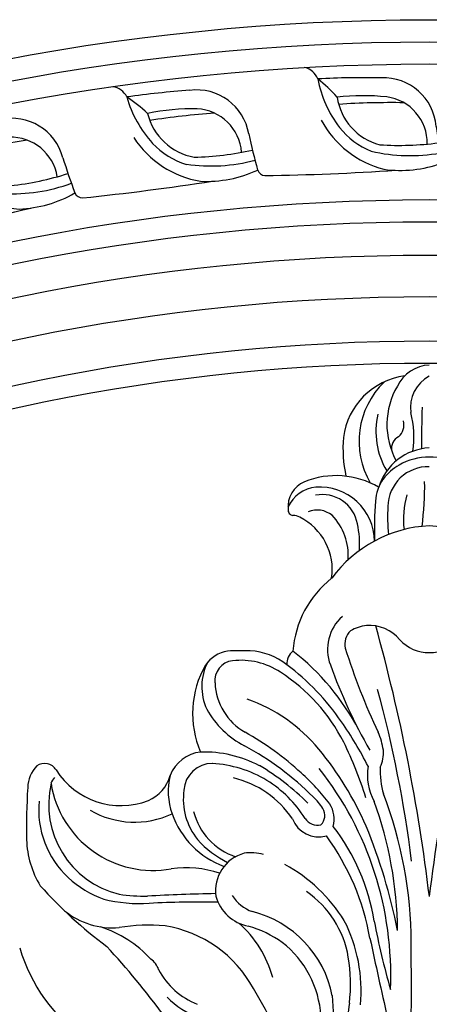
# Model space of a CAD drawing. Units: millimetres. Extents: x 1218 to 8778, y 1254 to 3036.
# Drawn here: x 2404 to 2478, y 2426 to 2604 of the extents above; entities that cross this region are included whole.
import ezdxf

# ---------------------------------------------------------------- set-up
doc = ezdxf.new("R2010")
doc.units = ezdxf.units.MM
doc.layers.add('H-08.木作(細線)', color=8, linetype='Continuous')

# ---------------------------------------------------------------- blocks, each defined once
blk = doc.blocks.new('*U13')
at = {"layer": 'H-08.木作(細線)'}
for centre, radius, start, end in [((0.38, 134.09), 6.85, 93.1591, 153.7318), ((-2.72, 126.19), 12.88, 97.6956, 172.5899), ((2.96, 133.26), 6.36, 117.7289, 188.4222), ((2.26, 127.16), 14.94, 134.2948, 210.2664), ((6.03, 130.19), 13.68, 149.5821, 208.6538), ((4.24, 128.9), 13.87, 166.8557, 210.7667), ((-21.07, 127.93), 18.28, 351.9336, 13.9355), ((767.11, 119), 768.56, 178.93262, 179.49416), ((-7.55, 130.17), 2.98, 312.5722, 13.0864), ((7.97, 125.86), 23.55, 175.1455, 192.2906), ((-4.41, 125.82), 2.43, 117.6906, 187.9216), ((0.45, 115.94), 10.02, 92.5652, 163.0905), ((0.26, 113.42), 11.03, 121.1188, 141.1271), ((-0.07, 113.61), 10.7, 89.6, 120.1102), ((0.07, 113.61), 10.7, 59.8898, 90.4), ((-16.83, 105.81), 15.14, 59.4986, 112.1586), ((-0.18, 115.28), 7.29, 88.589, 179.1137), ((-20.49, 115.26), 5.02, 114.1195, 184.7113), ((-2.09, 115.98), 7.62, 145.0275, 177.3752), ((-54.07, 118.95), 53.24, 352.2754, 1.0241), ((-19.9, 112.72), 6.16, 95.3121, 155.6869), ((-19.29, 111.1), 6.43, 10.2508, 101.1902), ((-19.77, 108.98), 9.89, 0.9129, 94.0258), ((11.72, 113.06), 16.38, 164.3808, 186.4815), ((58.56, 110.99), 68.47, 175.5301, 181.546), ((-24.52, 114.74), 0.971, 174.0436, 265.099), ((-20.24, 110.43), 4.31, 51.2285, 111.7861), ((28.57, 113.47), 36.09, 176.9517, 185.0353), ((-24.76, 110.62), 3.16, 63.7234, 87.1478), ((-28.19, 103.93), 10.68, 351.815, 63.1309), ((-25.08, 106.52), 10.47, 355.7987, 43.9704), ((-29.42, 108.62), 16.84, 355.8778, 12.3946), ((1.15, 88.65), 23.27, 92.824, 143.75), ((-1.15, 88.65), 23.27, 36.25, 87.176), ((-6.27, 87.95), 18.38, 128.1331, 175.8927), ((-10.5, 89.59), 7.87, 131.2167, 201.0019), ((-11.78, 90.5), 3.46, 134.93, 191.6054), ((-10.37, 85.98), 7.96, 96.9512, 118.8805), ((-10.83, 86.7), 7.2, 39.9084, 94.043), ((-324.38, 6.13), 326.7, 6.8189, 15.5681), ((324.38, 6.13), 326.7, 164.4319, 173.1811), ((-0.18, 95.82), 6.82, 221.275, 271.4937), ((0.18, 95.82), 6.82, 268.5063, 318.725), ((-35.51, 83.47), 5.87, 98.7257, 146.1364), ((-33.99, 45.2), 44.14, 87.8366, 93.1248), ((-32.93, 77.71), 11.61, 51.4268, 87.0018), ((-22.64, 86.93), 3.06, 130.0992, 182.6074), ((-51.76, 54.56), 44.07, 27.6669, 51.9703), ((95.15, 124.17), 115.54, 197.3021, 205.4081), ((-31.27, 82.82), 9.78, 152.7786, 204.471), ((-35.09, 83.93), 3.61, 96.6597, 186.659), ((-33.97, 74.85), 12.75, 56.111, 96.9194), ((-25.16, 78), 17.56, 150.1181, 203.3809), ((-44.64, 57.87), 32.81, 27.0887, 57.1757), ((-51.6, 52.16), 43.25, 34.2459, 53.1995), ((76.32, 120.84), 100.14, 199.8856, 209.6058), ((-27.84, 84), 10.84, 182.6084, 240.0874), ((-224.55, 23.55), 223.1, 7.1524, 15.2782), ((-42.38, 53.18), 29, 39.291, 70.827), ((-25.77, 86.79), 16.48, 209.1144, 242.6448), ((-71.49, 37.76), 67.8, 26.9232, 34.8429), ((-59.53, 27.73), 53.74, 47.346, 60.7257), ((-21.92, 69.19), 13.81, 9.0846, 23.0387), ((-58.3, 25.71), 52.72, 44.9178, 61.7419), ((-63.76, 35.09), 57, 23.2857, 39.7551), ((-78.56, 41.85), 70.3, 17.3135, 26.1215), ((-14.3, 70.92), 6.03, 334.1642, 4.2672), ((-40.57, 64.44), 6.63, 96.0545, 159.0518), ((-40.71, 49.35), 21.69, 62.397, 91.4861), ((-66.46, 64.43), 6.01, 136.4969, 178.431), ((-69.45, 66.47), 2.5, 32.6242, 123.0739), ((-55.65, 75.15), 13.8, 212.0756, 291.0445), ((-39.18, 63.86), 5.11, 89.2621, 176.8377), ((-40.48, 47.18), 21.82, 59.1716, 86.5761), ((-52.03, 32.05), 42.32, 44.6265, 59.6626), ((-67.43, 30.73), 60.48, 357.5726, 38.1297), ((-1.35, 66.85), 9.82, 170.5382, 208.7507), ((7.25, 67.77), 16.13, 178.1256, 195.4934), ((-66.04, 64.74), 2.32, 133.0129, 163.7839), ((-53.45, 68.63), 6.93, 293.3719, 344.778), ((-35.06, 63.9), 12.06, 166.0407, 199.4926), ((-39.42, 49.09), 17.73, 33.8659, 76.7409), ((-41.25, 47.05), 22.34, 32.5134, 57.6478), ((-52.01, 35.46), 42.97, 37.5548, 47.733), ((42.45, 57.32), 115.15, 176.3755, 181.0744), ((-51.97, 61.59), 16.72, 166.889, 256.2245), ((-49.85, 68.29), 18.64, 188.9557, 280.1865), ((-32.88, 62.48), 11.51, 171.7299, 219.1304), ((-28.93, 54.42), 11.66, 33.3303, 46.9577), ((-77.85, 36.58), 74.57, 0.0116, 21.125), ((-53.75, 60.61), 16.74, 174.6522, 227.0465), ((-53.19, 74.29), 15.92, 239.8813, 295.1444), ((-21.32, 59.6), 2.46, 315.7959, 29.7448), ((-22.15, 58.96), 4.98, 344.2347, 32.5731), ((-76.72, 37.94), 71.01, 0.7167, 19.9105), ((-31.53, 65.2), 15.82, 199.6437, 249.609), ((-31.26, 63.14), 11.62, 194.2318, 251.4665), ((-19.91, 60.85), 5.15, 201.3798, 284.9793), ((-20.12, 60.6), 2.77, 214.0099, 281.6853), ((-47.68, 34.29), 38.26, 9.3121, 37.5617), ((-105.75, 18.89), 101.99, 11.2704, 22.3197), ((-55.73, 55.72), 16.95, 181.894, 211.3912), ((-28.09, 67.57), 18.46, 221.9922, 243.2868), ((-54.34, 29.73), 44.3, 9.9603, 36.164), ((-31.58, 45.99), 7, 105.1797, 188.3561), ((-32.18, 44.86), 7.99, 73.4711, 98.9092), ((-43.88, 31.48), 18.66, 71.1162, 98.25), ((-39.61, 25.64), 28.5, 31.6229, 61.5844), ((-52.54, 61.94), 18.53, 227.1284, 250.4008), ((-11.65, 99.02), 78.4, 221.6815, 233.5724), ((-52.2, 70.17), 26.51, 255.6777, 273.5946), ((-51.31, 77.09), 32.08, 261.6796, 270.829), ((-29.24, -378.31), 423.88, 91.2606, 92.9228), ((-31.18, 47.06), 7.62, 195.8622, 258.8485), ((-29.7, 48.77), 6.91, 211.9408, 251.2082), ((-32.32, 31.04), 17.95, 9.5195, 55.4844), ((-40.33, -172), 215.95, 89.417, 92.7103), ((-57.08, 53.23), 13.95, 231.0944, 274.4951), ((-36.73, 23.22), 19.6, 11.208, 75.8182), ((-65.63, 19.65), 20.78, 42.2866, 72.389), ((-50.59, 8.6), 31.19, 84.6417, 99.9635), ((-51.29, 17.69), 22.26, 28.5307, 80.663), ((-47.81, 24.92), 20.3, 15.4787, 48.6367), ((-37.95, 20.76), 19.55, 54.2721, 74.2977), ((-40.29, 27.89), 27.99, 354.8097, 26.9587), ((126.18, 66.29), 138.54, 190.7376, 195.9704), ((1339.62, 327.96), 1381.24, 192.14393, 192.74974), ((-44.17, 44.51), 31.04, 196.5964, 234.5866), ((-187.23, -81.19), 174.27, 36.9031, 42.2324), ((-37.87, 22.22), 18.35, 3.5745, 51.806), ((-553.53, 28.42), 550.3, 357.8124, 0.8511), ((-43.06, 29.2), 28.85, 352.9989, 9.6134), ((-52.27, 30.68), 3.58, 17.4727, 55.7192), ((-36.78, 38.17), 13.68, 207.9854, 248.1164), ((-38.11, 35.19), 12.45, 222.4396, 254.0361), ((-123.19, -26.37), 106.56, 5.8056, 30.8803), ((-181.65, 15.55), 164.56, 358.6975, 4.003), ((18, 20.15), 32.89, 170.3306, 187.7038)]:
    blk.add_arc(centre, radius, start, end, dxfattribs=at)
blk = doc.blocks.new('*U14')
at = {"layer": 'H-08.木作(細線)', "color": 0, "linetype": 'ByBlock', "lineweight": -2, "transparency": 16777216}
blk.add_blockref('*U13', (107352.47, 76665.54), dxfattribs=at)
blk = doc.blocks.new('*U11')
at = {"layer": 'H-08.木作(細線)'}
for centre, radius, start, end in [((-14.44, 6.82), 3.52, 22.3527, 74.9076), ((-2.29, -173.28), 181.66, 89.2051, 92.8061), ((9.33, 12.04), 20.88, 190.7357, 217.2765), ((-32.44, -17.86), 33.6, 42.5839, 50.7495), ((0.64, -1.19), 9.55, 4.6744, 92.4683), ((-3.02, -36.15), 41.28, 84.0323, 96.5127), ((2.65, 6.39), 10.46, 188.3252, 255.2854), ((2.05, -143.04), 146.91, 89.1019, 93.6978), ((0.1, -3.48), 8.47, 359.1488, 82.0977), ((5.28, 9.28), 18.03, 208.3297, 255.4617), ((3.83, 8.25), 14.21, 218.5151, 247.7965), ((124.29, 13.79), 115.01, 187.095, 190.4411), ((3.49, 49.71), 53.56, 266.2571, 277.6008), ((5.46, 25.45), 31.15, 257.0208, 279.994), ((3.72, 13.39), 21.76, 262.1648, 290.0673), ((-20.61, -7.81), 1.51, 199.1628, 265.7007), ((-29.51, 497.52), 506.91, 270.9933, 273.666)]:
    blk.add_arc(centre, radius, start, end, dxfattribs=at)
blk = doc.blocks.new('*U12')
at = {"layer": 'H-08.木作(細線)', "color": 0, "linetype": 'ByBlock', "lineweight": -2, "transparency": 16777216}
blk.add_blockref('*U11', (107343.54, 76849.98), dxfattribs=at)
for p, rotation in [((107309.74, 76847.73), 4.999999999999918), ((107276.27, 76842.54), 9.999999999999977)]:
    blk.add_blockref('*U11', p, dxfattribs=dict(at, rotation=rotation))
blk = doc.blocks.new('GR-210801')
at = {"layer": 'H-08.木作(細線)'}
for radius in [407, 403, 399, 374.5, 370.5, 364.5, 357, 349, 345]:
    blk.add_circle((0, 0), radius, dxfattribs=at)
for name in ['*U12', '*U14']:
    blk.add_blockref(name, (-107352.47, -76461.83), dxfattribs=at)

msp = doc.modelspace()

# ---------------------------------------------------------------- block references
at = {"layer": 'H-08.木作(細線)'}
msp.add_blockref('GR-210801', (2478.13, 2197.3), dxfattribs=at)

doc.saveas('drawing.dxf')
